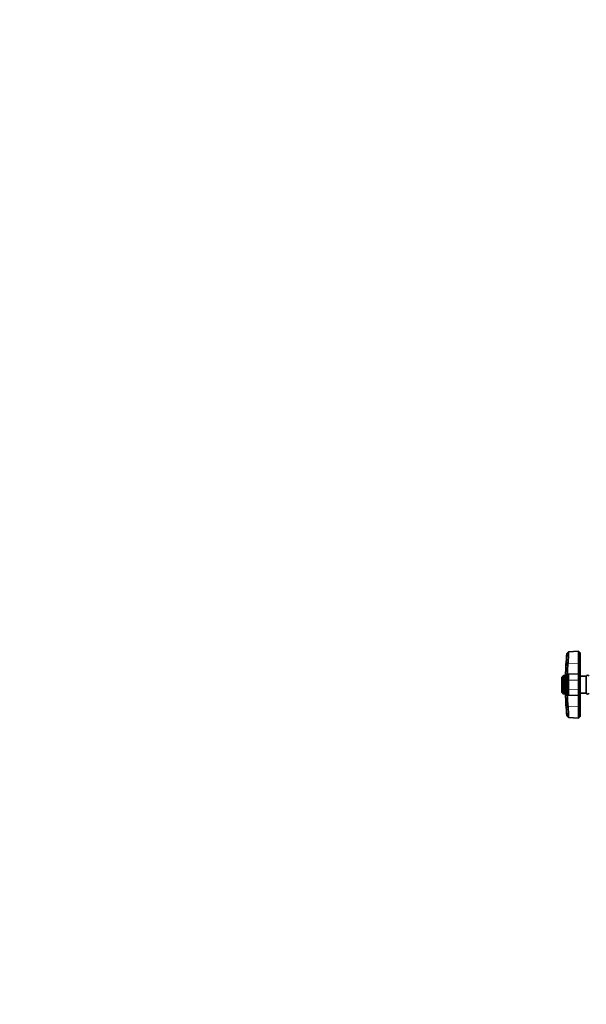
# Model space of a CAD drawing. Units: millimetres. Extents: x 0 to 2509, y 0 to 4306.
# Drawn here: x 0 to 541, y 1868 to 2808 of the extents above; entities that cross this region are included whole.
import ezdxf
from ezdxf import colors
from ezdxf.entities.mleader import LeaderData, LeaderLine
from ezdxf.math import Vec2, Vec3

# ---------------------------------------------------------------- set-up
doc = ezdxf.new("R2010")
doc.units = ezdxf.units.MM
doc.layers.add('DV3_Défaut', color=7, linetype='Continuous')
doc.layers.add('Défaut', color=7, linetype='Continuous')

# ---------------------------------------------------------------- blocks, each defined once
blk = doc.blocks.new('_DOT')
at = {"color": 0}
blk.add_line((0, 0), (-1, 0), dxfattribs=at)
at = {"color": 0, "const_width": 0.333}
blk.add_lwpolyline([(-0.1665, 0, 1), (0.1665, 0, 1)], format="xyb", close=True, dxfattribs=at)
blk = doc.blocks.new('SE2')
at = {"layer": 'DV3_Défaut', "color": 7, "linetype": 'Continuous', "lineweight": 35}
for p, q in [((523.95, 2204.58), (522.29, 2202.99)), ((522.29, 2202.99), (522.29, 2202.7)), ((533.21, 2205.06), (523.95, 2204.58)), ((523.95, 2204.27), (523.95, 2204.58)), ((533.21, 2204.75), (533.21, 2205.06)), ((534.8, 2203.54), (533.21, 2205.06)), ((533.21, 2193.47), (533.21, 2204.75)), ((534.8, 2203.25), (534.8, 2203.54)), ((534.8, 2203.25), (534.8, 2194.44)), ((521.69, 2195.05), (523.35, 2193.8)), ((533.21, 2183.56), (533.21, 2193.47)), ((534.8, 2194.44), (534.8, 2182.04)), ((518.9, 2181.99), (517.4, 2180.49)), ((517.4, 2165.79), (517.4, 2180.49)), ((518.9, 2181.99), (518.32, 2181.39)), ((518.32, 2181.39), (518.9, 2181.92)), ((518.9, 2181.9), (518.32, 2181.23)), ((518.32, 2181.23), (518.9, 2181.67)), ((518.9, 2181.64), (518.32, 2180.91)), ((518.32, 2180.91), (518.9, 2181.25)), ((518.9, 2181.21), (518.32, 2180.45)), ((518.32, 2180.45), (518.9, 2180.68)), ((518.9, 2180.62), (518.32, 2179.83)), ((518.32, 2179.83), (518.9, 2179.96)), ((518.9, 2179.89), (518.32, 2179.09)), ((520.9, 2181.99), (518.9, 2181.99)), ((518.9, 2181.99), (518.9, 2181.99)), ((518.9, 2181.99), (520.9, 2181.99)), ((518.9, 2181.92), (518.9, 2181.9)), ((518.9, 2181.92), (520.9, 2181.92)), ((520.9, 2181.9), (518.9, 2181.9)), ((518.9, 2181.67), (518.9, 2181.64)), ((518.9, 2181.67), (520.9, 2181.67)), ((520.9, 2181.64), (518.9, 2181.64)), ((518.9, 2181.25), (518.9, 2181.21)), ((518.9, 2181.25), (520.9, 2181.25)), ((520.9, 2181.21), (518.9, 2181.21)), ((518.9, 2180.68), (518.9, 2180.62)), ((518.9, 2180.68), (520.9, 2180.68)), ((520.9, 2180.62), (518.9, 2180.62)), ((518.9, 2179.96), (518.9, 2179.89)), ((518.9, 2179.96), (520.9, 2179.96)), ((520.9, 2179.89), (518.9, 2179.89)), ((520.9, 2180.68), (520.9, 2181.21)), ((520.91, 2181.09), (520.9, 2181.09)), ((520.9, 2180.68), (520.9, 2180.62)), ((520.91, 2165.04), (520.91, 2181.24)), ((523.58, 2183.04), (521.91, 2181.33)), ((533.21, 2183.56), (523.61, 2183.06)), ((533.21, 2177.61), (533.21, 2183.56)), ((534.8, 2182.04), (533.21, 2183.56)), ((534.8, 2182.04), (534.8, 2177.4)), ((540.8, 2181.14), (534.8, 2181.14)), ((540.8, 2165.14), (540.8, 2181.14)), ((518.32, 2179.09), (518.9, 2179.11)), ((518.9, 2179.03), (518.32, 2178.24)), ((518.32, 2178.24), (518.9, 2178.14)), ((518.32, 2178.24), (520.9, 2178.24)), ((518.9, 2178.05), (518.32, 2177.28)), ((518.32, 2177.28), (518.9, 2177.07)), ((518.32, 2177.28), (520.9, 2177.28)), ((518.9, 2176.98), (518.32, 2176.24)), ((518.32, 2176.24), (518.9, 2175.93)), ((518.32, 2176.24), (520.9, 2176.24)), ((518.9, 2175.83), (518.32, 2175.14)), ((518.32, 2175.14), (518.9, 2174.73)), ((518.32, 2175.14), (520.9, 2175.14)), ((518.9, 2174.63), (518.32, 2174.01)), ((518.32, 2174.01), (518.9, 2173.51)), ((518.32, 2174.01), (520.9, 2174.01)), ((518.9, 2173.4), (518.32, 2172.86)), ((518.32, 2172.86), (518.9, 2172.27)), ((518.32, 2172.86), (520.9, 2172.86)), ((518.9, 2172.17), (518.32, 2171.71)), ((518.32, 2171.71), (518.9, 2171.06)), ((518.32, 2171.71), (520.9, 2171.71)), ((518.9, 2170.95), (518.32, 2170.59)), ((518.32, 2170.59), (518.9, 2169.88)), ((518.32, 2170.59), (520.9, 2170.59)), ((518.9, 2179.11), (518.9, 2179.03)), ((518.9, 2179.11), (520.9, 2179.11)), ((520.9, 2179.03), (518.9, 2179.03)), ((518.9, 2178.14), (518.9, 2178.05)), ((518.9, 2178.14), (520.9, 2178.14)), ((520.9, 2178.05), (518.9, 2178.05)), ((518.9, 2177.07), (518.9, 2176.98)), ((518.9, 2177.07), (520.9, 2177.07)), ((520.9, 2176.98), (518.9, 2176.98)), ((518.9, 2175.93), (518.9, 2175.83)), ((518.9, 2175.93), (520.9, 2175.93)), ((520.9, 2175.83), (518.9, 2175.83)), ((518.9, 2174.73), (518.9, 2174.63)), ((518.9, 2174.73), (520.9, 2174.73)), ((520.9, 2174.63), (518.9, 2174.63)), ((518.9, 2173.51), (518.9, 2173.4)), ((518.9, 2173.51), (520.9, 2173.51)), ((520.9, 2173.4), (518.9, 2173.4)), ((518.9, 2172.27), (518.9, 2172.17)), ((518.9, 2172.27), (520.9, 2172.27)), ((520.9, 2172.17), (518.9, 2172.17)), ((518.9, 2171.06), (518.9, 2170.95)), ((518.9, 2171.06), (520.9, 2171.06)), ((520.9, 2170.95), (518.9, 2170.95)), ((520.9, 2178.24), (520.9, 2179.03)), ((520.9, 2178.14), (520.9, 2178.05)), ((520.9, 2177.28), (520.9, 2178.05)), ((520.9, 2177.07), (520.9, 2177.28)), ((520.9, 2177.07), (520.9, 2176.98)), ((520.9, 2176.24), (520.9, 2176.98)), ((520.9, 2175.93), (520.9, 2176.24)), ((520.9, 2175.93), (520.9, 2175.83)), ((520.9, 2175.14), (520.9, 2175.83)), ((520.9, 2174.73), (520.9, 2175.14)), ((520.9, 2174.73), (520.9, 2174.63)), ((520.9, 2174.01), (520.9, 2174.63)), ((520.9, 2173.51), (520.9, 2174.01)), ((520.9, 2173.51), (520.9, 2173.4)), ((520.9, 2172.86), (520.9, 2173.4)), ((520.9, 2172.27), (520.9, 2172.86)), ((520.9, 2172.27), (520.9, 2172.17)), ((520.9, 2171.71), (520.9, 2172.17)), ((520.9, 2171.06), (520.9, 2171.71)), ((520.9, 2171.06), (520.9, 2170.95)), ((520.9, 2170.59), (520.9, 2170.95)), ((520.9, 2169.88), (520.9, 2170.59)), ((522.29, 2168.97), (522.29, 2177.32)), ((523.95, 2177.54), (523.95, 2168.74)), ((533.21, 2168.68), (533.21, 2177.61)), ((534.8, 2177.4), (534.8, 2168.89)), ((517.4, 2165.79), (518.32, 2164.88)), ((518.9, 2169.78), (518.32, 2169.52)), ((518.32, 2169.52), (518.9, 2168.77)), ((518.32, 2169.52), (520.9, 2169.52)), ((518.9, 2168.67), (518.32, 2168.52)), ((518.32, 2168.52), (518.9, 2167.74)), ((518.32, 2168.52), (520.9, 2168.52)), ((518.9, 2167.65), (518.32, 2167.61)), ((518.32, 2167.61), (518.9, 2166.82)), ((518.32, 2167.61), (520.9, 2167.61)), ((518.9, 2166.74), (518.32, 2166.81)), ((518.32, 2166.81), (518.9, 2166.02)), ((518.9, 2165.95), (518.32, 2166.13)), ((518.32, 2166.13), (518.9, 2165.36)), ((518.9, 2165.31), (518.32, 2165.59)), ((518.32, 2165.59), (518.9, 2164.85)), ((518.9, 2164.81), (518.32, 2165.2)), ((518.32, 2165.2), (518.9, 2164.5)), ((518.9, 2164.48), (518.32, 2164.96)), ((518.32, 2164.96), (518.9, 2164.32)), ((518.9, 2164.31), (518.32, 2164.88)), ((518.9, 2169.88), (518.9, 2169.78)), ((518.9, 2169.88), (520.9, 2169.88)), ((520.9, 2169.78), (518.9, 2169.78)), ((518.9, 2168.77), (518.9, 2168.67)), ((518.9, 2168.77), (520.9, 2168.77)), ((520.9, 2168.67), (518.9, 2168.67)), ((518.9, 2167.74), (518.9, 2167.65)), ((518.9, 2167.74), (520.9, 2167.74)), ((520.9, 2167.65), (518.9, 2167.65)), ((518.9, 2166.82), (518.9, 2166.74)), ((518.9, 2166.82), (520.9, 2166.82)), ((520.9, 2166.74), (518.9, 2166.74)), ((518.9, 2166.02), (518.9, 2165.95)), ((518.9, 2166.02), (520.9, 2166.02)), ((520.9, 2165.95), (518.9, 2165.95)), ((518.9, 2165.36), (518.9, 2165.31)), ((518.9, 2165.36), (520.9, 2165.36)), ((520.9, 2165.31), (518.9, 2165.31)), ((518.9, 2164.85), (518.9, 2164.81)), ((518.9, 2164.85), (520.9, 2164.85)), ((520.9, 2164.81), (518.9, 2164.81)), ((518.9, 2164.5), (518.9, 2164.48)), ((518.9, 2164.5), (520.9, 2164.5)), ((520.9, 2164.48), (518.9, 2164.48)), ((518.9, 2164.32), (518.9, 2164.31)), ((518.9, 2164.32), (520.9, 2164.32)), ((520.9, 2164.31), (518.9, 2164.31)), ((520.9, 2169.88), (520.9, 2169.78)), ((520.9, 2169.52), (520.9, 2169.78)), ((520.9, 2168.77), (520.9, 2169.52)), ((520.9, 2168.77), (520.9, 2168.67)), ((520.9, 2168.52), (520.9, 2168.67)), ((520.9, 2167.74), (520.9, 2167.65)), ((520.9, 2167.61), (520.9, 2167.65)), ((520.9, 2165.36), (520.9, 2165.95)), ((520.9, 2165.36), (520.9, 2165.31)), ((520.9, 2165.19), (520.91, 2165.19)), ((521.91, 2164.97), (523.58, 2163.26)), ((523.61, 2163.23), (533.21, 2162.73)), ((533.21, 2162.73), (533.21, 2168.68)), ((533.21, 2162.73), (534.8, 2164.24)), ((533.21, 2152.82), (533.21, 2162.73)), ((534.8, 2168.89), (534.8, 2164.24)), ((534.8, 2165.14), (540.8, 2165.14)), ((534.8, 2164.24), (534.8, 2151.85)), ((523.35, 2152.49), (521.69, 2151.24)), ((533.21, 2141.54), (533.21, 2152.82)), ((534.8, 2151.85), (534.8, 2143.04)), ((522.29, 2143.29), (522.29, 2143.59)), ((522.29, 2143.29), (523.95, 2141.71)), ((533.21, 2141.23), (534.8, 2142.74)), ((534.8, 2143.04), (534.8, 2142.74)), ((523.95, 2142.02), (523.95, 2141.71)), ((523.95, 2141.71), (533.21, 2141.23)), ((533.21, 2141.54), (533.21, 2141.23))]:
    blk.add_line(p, q, dxfattribs=at)
at = {"layer": 'DV3_Défaut', "color": 7, "linetype": 'Continuous', "lineweight": 18}
for p, q in [((522.29, 2202.7), (523.95, 2204.27)), ((523.95, 2204.27), (533.21, 2204.75)), ((533.21, 2204.75), (534.8, 2203.25)), ((523.35, 2193.8), (533.21, 2193.47)), ((533.21, 2193.47), (534.8, 2194.44)), ((522.29, 2177.32), (523.95, 2177.54)), ((523.95, 2177.54), (533.21, 2177.61)), ((533.21, 2177.61), (534.8, 2177.4)), ((522.29, 2168.97), (523.95, 2168.74)), ((523.95, 2168.74), (533.21, 2168.68)), ((533.21, 2168.68), (534.8, 2168.89)), ((523.35, 2152.49), (533.21, 2152.82)), ((534.8, 2151.85), (533.21, 2152.82)), ((523.95, 2142.02), (522.29, 2143.59)), ((534.8, 2143.04), (533.21, 2141.54)), ((523.95, 2142.02), (533.21, 2141.54))]:
    blk.add_line(p, q, dxfattribs=at)
at = {"layer": 'DV3_Défaut', "color": 7, "linetype": 'Continuous', "lineweight": 35}
for centre, radius, start, end in [((820.8, 2173.14), 300, 174.28956, 178.45283), ((294.12, 2216.85), 228.61, 354.52839, 356.45123), ((66.53, 2225.27), 457.91, 356.0593, 357.37105), ((542.05, 2180.86), 1.28, 12.68038, 167.31962), ((820.8, 2173.14), 300, 181.54717, 185.71044), ((542.05, 2165.43), 1.28, 192.68038, 347.31962), ((-2.9, 2117.24), 527.43, 2.69277, 3.83159), ((297.35, 2129.69), 225.37, 3.53496, 5.48542)]:
    blk.add_arc(centre, radius, start, end, dxfattribs=at)
for points, knots in [([(521.69, 2180.25), (521.68, 2180.18), (521.67, 2180.05), (521.64, 2179.86), (521.62, 2179.67), (521.6, 2179.5), (521.58, 2179.34), (521.56, 2179.18), (521.54, 2179.04), (521.52, 2178.91), (521.5, 2178.78), (521.48, 2178.66), (521.46, 2178.55), (521.44, 2178.45), (521.38, 2178.16), (521.3, 2177.84), (521.2, 2177.74), (521.11, 2178.01), (521.06, 2178.54), (521.03, 2179.1), (521.02, 2179.62), (521.01, 2180.2), (521, 2180.86), (521.01, 2181.57), (521.02, 2182.35), (521.03, 2183.18), (521.06, 2184.33), (521.11, 2185.87), (521.19, 2187.77), (521.3, 2189.75), (521.39, 2191.19), (521.46, 2192.17), (521.49, 2192.66), (521.53, 2193.15), (521.57, 2193.64), (521.61, 2194.12), (521.65, 2194.6), (521.68, 2194.9), (521.69, 2195.05)], [0, 0, 0, 0, 0.010341, 0.020531, 0.030579, 0.040496, 0.050288, 0.059965, 0.069535, 0.079005, 0.088385, 0.097679, 0.106896, 0.116042, 0.125124, 0.191202, 0.25006, 0.315046, 0.374941, 0.406472, 0.437404, 0.468751, 0.499886, 0.531006, 0.56237, 0.59329, 0.624836, 0.684708, 0.749676, 0.808536, 0.874593, 0.891526, 0.908708, 0.926183, 0.943997, 0.962201, 0.980849, 1, 1, 1, 1]), ([(523.35, 2193.8), (523.32, 2193.54), (523.27, 2193.04), (523.19, 2192.24), (523.12, 2191.44), (523.06, 2190.65), (523, 2189.89), (522.95, 2189.17), (522.9, 2188.48), (522.81, 2186.95), (522.7, 2184.62), (522.67, 2182.83), (522.67, 2182.1)], [0, 0, 0, 0, 0.076432, 0.149027, 0.217779, 0.282682, 0.343729, 0.400918, 0.454243, 0.503701, 0.759547, 1, 1, 1, 1]), ([(522.29, 2177.32), (522.29, 2177.39), (522.29, 2177.53), (522.29, 2177.73), (522.29, 2177.94), (522.29, 2178.13), (522.28, 2178.33), (522.28, 2178.52), (522.27, 2178.71), (522.27, 2178.89), (522.26, 2179.07), (522.26, 2179.25), (522.25, 2179.42), (522.22, 2179.86), (522.18, 2180.5), (522.09, 2181.1), (521.99, 2181.39), (521.91, 2181.35), (521.85, 2181.2), (521.82, 2181.07), (521.78, 2180.91), (521.75, 2180.72), (521.72, 2180.51), (521.7, 2180.34), (521.69, 2180.25)], [0, 0, 0, 0, 0.021003, 0.041895, 0.0627, 0.083442, 0.104147, 0.12484, 0.145548, 0.166297, 0.187112, 0.208019, 0.229046, 0.250217, 0.375536, 0.499953, 0.626853, 0.749258, 0.793422, 0.836179, 0.877883, 0.918874, 0.959478, 1, 1, 1, 1]), ([(523.61, 2183.06), (523.61, 2183.06), (523.63, 2183.06), (523.67, 2183.01), (523.71, 2182.85), (523.75, 2182.65), (523.78, 2182.41), (523.81, 2182.14), (523.83, 2181.82), (523.85, 2181.48), (523.87, 2181.1), (523.89, 2180.7), (523.91, 2180.28), (523.92, 2179.85), (523.93, 2179.4), (523.94, 2178.94), (523.95, 2178.48), (523.95, 2178.01), (523.95, 2177.7), (523.95, 2177.54)], [0, 0, 0, 0, 0.005013, 0.106044, 0.190234, 0.25755, 0.320678, 0.382806, 0.443932, 0.504057, 0.563179, 0.621298, 0.678412, 0.734522, 0.789628, 0.843729, 0.896824, 0.948914, 1, 1, 1, 1]), ([(521.69, 2151.24), (521.68, 2151.32), (521.67, 2151.48), (521.64, 2151.73), (521.62, 2151.99), (521.6, 2152.24), (521.58, 2152.5), (521.56, 2152.76), (521.54, 2153.02), (521.52, 2153.28), (521.5, 2153.55), (521.48, 2153.81), (521.46, 2154.08), (521.44, 2154.34), (521.38, 2155.17), (521.3, 2156.53), (521.2, 2158.51), (521.11, 2160.41), (521.06, 2161.96), (521.03, 2163.1), (521.02, 2163.93), (521.01, 2164.71), (521, 2165.43), (521.01, 2166.09), (521.02, 2166.67), (521.03, 2167.18), (521.06, 2167.75), (521.11, 2168.27), (521.19, 2168.54), (521.3, 2168.46), (521.39, 2168.11), (521.46, 2167.76), (521.49, 2167.55), (521.53, 2167.31), (521.57, 2167.04), (521.61, 2166.74), (521.65, 2166.41), (521.68, 2166.16), (521.69, 2166.04)], [0, 0, 0, 0, 0.010341, 0.020531, 0.030579, 0.040496, 0.050288, 0.059965, 0.069535, 0.079005, 0.088385, 0.097679, 0.106896, 0.116042, 0.125124, 0.191202, 0.25006, 0.315046, 0.374941, 0.406472, 0.437404, 0.468751, 0.499886, 0.531006, 0.56237, 0.59329, 0.624836, 0.684708, 0.749676, 0.808536, 0.874593, 0.891526, 0.908708, 0.926183, 0.943997, 0.962201, 0.980849, 1, 1, 1, 1]), ([(521.69, 2166.04), (521.7, 2165.99), (521.71, 2165.9), (521.72, 2165.77), (521.74, 2165.65), (521.76, 2165.53), (521.77, 2165.43), (521.79, 2165.33), (521.81, 2165.25), (521.83, 2165.17), (521.85, 2165.1), (521.87, 2165.05), (521.92, 2164.94), (521.99, 2164.9), (522.09, 2165.19), (522.18, 2165.79), (522.23, 2166.47), (522.26, 2167.03), (522.27, 2167.39), (522.28, 2167.76), (522.29, 2168.15), (522.29, 2168.55), (522.29, 2168.83), (522.29, 2168.97)], [0, 0, 0, 0, 0.02204, 0.044068, 0.066133, 0.088282, 0.110569, 0.133047, 0.15577, 0.178795, 0.202179, 0.225979, 0.250254, 0.372857, 0.499992, 0.624176, 0.74929, 0.791504, 0.833272, 0.874802, 0.916298, 0.957966, 1, 1, 1, 1]), ([(522.67, 2164.19), (522.67, 2163.46), (522.7, 2161.67), (522.82, 2159.11), (522.95, 2157.07), (523.06, 2155.58), (523.19, 2153.97), (523.3, 2153), (523.35, 2152.49)], [0, 0, 0, 0, 0.241029, 0.497156, 0.59969, 0.717712, 0.851175, 1, 1, 1, 1]), ([(523.95, 2168.74), (523.95, 2168.66), (523.95, 2168.49), (523.95, 2168.24), (523.95, 2167.98), (523.95, 2167.73), (523.94, 2167.48), (523.94, 2167.23), (523.93, 2166.98), (523.93, 2166.73), (523.92, 2166.49), (523.92, 2166.25), (523.91, 2166.02), (523.9, 2165.79), (523.89, 2165.56), (523.88, 2165.34), (523.87, 2165.13), (523.86, 2164.93), (523.85, 2164.73), (523.84, 2164.55), (523.82, 2164.37), (523.81, 2164.2), (523.8, 2164.05), (523.78, 2163.9), (523.76, 2163.77), (523.74, 2163.61), (523.71, 2163.44), (523.67, 2163.28), (523.63, 2163.23), (523.61, 2163.23), (523.61, 2163.23)], [0, 0, 0, 0, 0.02779, 0.055854, 0.084193, 0.112806, 0.141694, 0.170856, 0.200293, 0.230005, 0.259991, 0.290251, 0.320786, 0.351596, 0.38268, 0.414038, 0.44567, 0.477577, 0.509757, 0.542211, 0.574939, 0.607941, 0.641217, 0.674766, 0.708588, 0.742683, 0.809452, 0.893567, 0.994994, 1, 1, 1, 1])]:
    blk.add_open_spline(points, degree=3, knots=knots, dxfattribs=at)

msp = doc.modelspace()

# ---------------------------------------------------------------- block references
at = {"layer": 'Défaut'}
msp.add_blockref('SE2', (0, 0), dxfattribs=at)

# ---------------------------------------------------------------- leaders
at = {"layer": 'Défaut', "color": 7, "linetype": 'Continuous', "lineweight": 18}
ml = msp.add_multileader_mtext('Standard', dxfattribs=at)
ml.set_content('{\\pxsm0.9;\\fSolid Edge ISO|b1||i0||c0|p34;\\W1.;13/09/2017\\P}', color=256)
ml.set_leader_properties()
ml.set_arrow_properties(name='DOT')
ml.build(insert=Vec2(0, 0))
ml.multileader.update_dxf_attribs({"leader_type": 0, "dogleg_length": 0, "arrow_head_size": 12})
ctx = ml.context
ctx.base_point, ctx.char_height, ctx.arrow_head_size, ctx.landing_gap_size = Vec3(1613.66, 4299.17), 12, 12, 4.2
notes = []
notes.append((ctx, [(0, (0, 0, 0), (0, 0), (1, 0), 1, [])]))
ctx.mtext.insert = Vec3(1615.66, 4305.29)
ml = msp.add_multileader_mtext('Standard', dxfattribs=at)
ml.set_content('{\\pxsm0.9;\\fArial|b1||i0||c0|p34;\\W1.;64TRCD/US\\P}', color=256)
ml.set_leader_properties()
ml.set_arrow_properties(name='DOT')
ml.build(insert=Vec2(0, 0))
ml.multileader.update_dxf_attribs({"leader_type": 0, "dogleg_length": 0, "arrow_head_size": 12})
ctx = ml.context
ctx.base_point, ctx.char_height, ctx.arrow_head_size, ctx.landing_gap_size = Vec3(894.53, 4298.99), 12, 12, 4.2
notes.append((ctx, [(0, (0, 0, 0), (0, 0), (1, 0), 1, [])]))
ctx.mtext.insert = Vec3(896.53, 4305.1)
for ctx, leaders in notes:
    for number, flags, end, landing, length, lines in leaders:
        leader = LeaderData()
        leader.index, (leader.has_last_leader_line, leader.has_dogleg_vector, leader.attachment_direction) = number, flags
        leader.last_leader_point, leader.dogleg_vector, leader.dogleg_length = Vec3(end), Vec3(landing), length
        for number, points, colour, breaks in lines:
            line = LeaderLine()
            line.index, line.vertices, line.color, line.breaks = number, Vec3.list(points), colors.encode_raw_color(colour), breaks
            leader.lines.append(line)
        ctx.leaders.append(leader)

doc.saveas('drawing.dxf')
